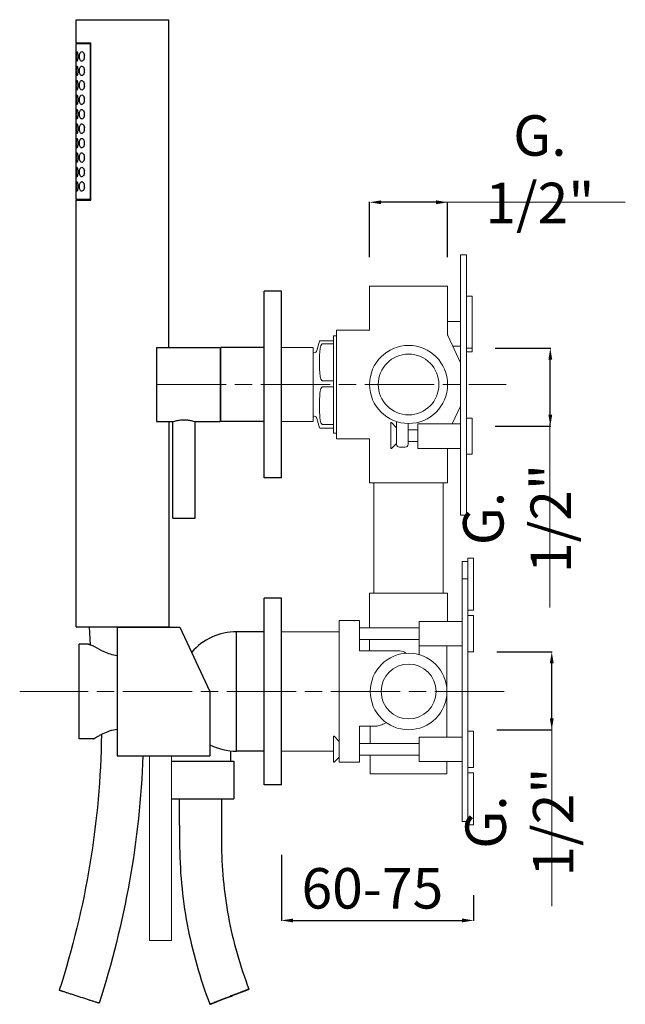
# Model space of a CAD drawing. Units: millimetres. Extents: x 119 to 740, y -87 to 697.
# Drawn here: x 119 to 328, y 22 to 363 of the extents above; entities that cross this region are included whole.
import ezdxf

# ---------------------------------------------------------------- set-up
doc = ezdxf.new("R2010")
doc.units = ezdxf.units.MM
doc.linetypes.add('ACAD_ISO08W100', pattern=[36, 24, -3, 6, -3])
doc.layers.get('Defpoints').update_dxf_attribs({"lineweight": 15})
for name, color, linetype in [('0_COMPONENTS', 7, 'Continuous'), ('3_ALL_AXES', 7, 'Continuous'), ('6_ALL_DRFT_GEOM', 7, 'Continuous')]:
    doc.layers.add(name, color=color, linetype=linetype)
for name, color, linetype, lineweight in [('idralica', 53, 'Continuous', 13), ('Livello 1', 7, 'Continuous', 15), ('QUOTE', 6, 'Continuous', 13), ('TRATTEGGIO', 9, 'ACAD_ISO08W100', 13)]:
    doc.layers.add(name, color=color, linetype=linetype, lineweight=lineweight)
doc.styles.get("Standard").update_dxf_attribs({"font": 'arial.ttf'})
doc.dimstyles.get("Standard").update_dxf_attribs({"dimtxt": 0.18, "dimasz": 0.18, "dimexe": 0.18, "dimexo": 0.0625, "dimgap": 0.09, "dimtad": 0, "dimtih": 1, "dimtoh": 1, "dimdec": 4, "dimzin": 0, "dimdsep": 46, "dimtxsty": 'Standard', "dimcen": 0.09, "dimadec": 0, "dimazin": 0, "dimtfac": 1, "dimtdec": 4, "dimtofl": 0, "dimtmove": 0, "dimatfit": 3, "dimfxl": 1, "dimtolj": 1, "dimtzin": 0, "dimarcsym": 0})

# ---------------------------------------------------------------- blocks, each defined once
blk = doc.blocks.new('*D10')
at = {"layer": 'Defpoints', "color": 0, "transparency": 16777216}
for p in [(209.23, 83.94), (275.73, 70.02), (275.73, 51.27)]:
    blk.add_point(p, dxfattribs=at)
at = {"layer": 'QUOTE', "color": 0, "lineweight": -2, "transparency": 16777216}
for p, q in [((209.23, 73.94), (209.23, 51.09)), ((275.73, 60.02), (275.73, 51.09)), ((213.23, 51.27), (271.73, 51.27))]:
    blk.add_line(p, q, dxfattribs=at)
at = {"layer": 'QUOTE', "color": 0, "transparency": 16777216}
for points in [[(213.23, 51.93), (213.23, 50.6), (209.23, 51.27)], [(271.73, 51.93), (271.73, 50.6), (275.73, 51.27)]]:
    blk.add_solid(points, dxfattribs=at)
at = {"layer": 'QUOTE', "color": 0, "transparency": 16777216, "insert": (240.7, 62.38), "char_height": 10, "attachment_point": 5}
blk.add_mtext('\\A1;{\\H1.4x;60-75}', dxfattribs=at)
blk = doc.blocks.new('*D11')
at = {"layer": 'Defpoints', "color": 0, "transparency": 16777216}
for p in [(239.73, 299.71), (239.73, 270.68), (266.73, 270.68)]:
    blk.add_point(p, dxfattribs=at)
at = {"layer": 'QUOTE', "color": 0, "lineweight": -2, "transparency": 16777216}
for p, q in [((239.73, 280.68), (239.73, 299.89)), ((266.73, 280.68), (266.73, 299.89)), ((262.73, 299.71), (243.73, 299.71))]:
    blk.add_line(p, q, dxfattribs=at)
at = {"layer": 'QUOTE', "color": 0, "transparency": 16777216}
for points in [[(243.73, 300.38), (243.73, 299.05), (239.73, 299.71)], [(262.73, 300.38), (262.73, 299.05), (266.73, 299.71)]]:
    blk.add_solid(points, dxfattribs=at)
at = {"layer": 'QUOTE', "color": 0, "transparency": 16777216, "insert": (298.66, 311.15), "char_height": 10, "attachment_point": 5}
blk.add_mtext('\\A1;{\\H1.4x;G. 1/2"}', dxfattribs=at)
blk = doc.blocks.new('*D12')
at = {"layer": 'Defpoints', "color": 0, "transparency": 16777216}
for p in [(273.73, 144.23), (302.77, 144.23), (273.73, 117.23)]:
    blk.add_point(p, dxfattribs=at)
at = {"layer": 'QUOTE', "color": 0, "lineweight": -2, "transparency": 16777216}
for p, q in [((283.73, 144.23), (302.95, 144.23)), ((302.77, 121.23), (302.77, 140.23)), ((283.73, 117.23), (302.95, 117.23))]:
    blk.add_line(p, q, dxfattribs=at)
at = {"layer": 'QUOTE', "color": 0, "transparency": 16777216}
for points in [[(302.1, 140.23), (303.43, 140.23), (302.77, 144.23)], [(302.1, 121.23), (303.43, 121.23), (302.77, 117.23)]]:
    blk.add_solid(points, dxfattribs=at)
at = {"layer": 'QUOTE', "color": 0, "transparency": 16777216, "insert": (291.58, 85.3), "char_height": 10, "attachment_point": 5, "rotation": 90}
blk.add_mtext('\\A1;{\\H1.4x;G. 1/2"}', dxfattribs=at)
blk = doc.blocks.new('*D13')
at = {"layer": 'Defpoints', "color": 0, "transparency": 16777216}
for p in [(273.23, 249.24), (302.27, 249.24), (273.23, 222.24)]:
    blk.add_point(p, dxfattribs=at)
at = {"layer": 'QUOTE', "color": 0, "lineweight": -2, "transparency": 16777216}
for p, q in [((283.23, 249.24), (302.45, 249.24)), ((302.27, 226.24), (302.27, 245.24)), ((283.23, 222.24), (302.45, 222.24))]:
    blk.add_line(p, q, dxfattribs=at)
at = {"layer": 'QUOTE', "color": 0, "transparency": 16777216}
for points in [[(301.6, 245.24), (302.93, 245.24), (302.27, 249.24)], [(301.6, 226.24), (302.93, 226.24), (302.27, 222.24)]]:
    blk.add_solid(points, dxfattribs=at)
at = {"layer": 'QUOTE', "color": 0, "transparency": 16777216, "insert": (290.75, 190.31), "char_height": 10, "attachment_point": 5, "rotation": 90}
blk.add_mtext('\\A1;{\\H1.4x;G. 1/2"}', dxfattribs=at)

msp = doc.modelspace()

# ---------------------------------------------------------------- linework, layer by layer
at = {"color": 7, "linetype": 'Continuous'}
for p, q in [((203.23, 204.43), (203.23, 268.93)), ((209.23, 268.93), (203.23, 268.93)), ((209.23, 204.43), (209.23, 268.93)), ((166.03, 249.53), (166.03, 223.83)), ((166.03, 249.53), (188.03, 249.53)), ((188.03, 249.53), (188.03, 223.83)), ((188.23, 223.83), (188.23, 249.53)), ((203.23, 249.53), (188.23, 249.53)), ((166.03, 223.83), (171.68, 223.83)), ((171.68, 190.43), (171.68, 223.83)), ((179.38, 190.43), (179.38, 223.87)), ((179.53, 223.83), (188.03, 223.83)), ((203.23, 223.83), (188.23, 223.83)), ((209.23, 204.43), (203.23, 204.43)), ((171.68, 190.43), (179.38, 190.43)), ((209.23, 162.73), (203.23, 162.73))]:
    msp.add_line(p, q, dxfattribs=at)
msp.add_open_spline([(171.53, 223.83), (171.63, 223.86), (172.02, 223.98), (172.84, 224.19), (174.07, 224.41), (175.53, 224.5), (176.99, 224.41), (178.23, 224.19), (179.04, 223.98), (179.43, 223.86), (179.53, 223.83)], degree=3, knots=[0, 0, 0, 0, 0.039429, 0.149297, 0.310618, 0.499995, 0.689367, 0.850696, 0.960571, 1, 1, 1, 1], dxfattribs=at)
at = {"layer": '0_COMPONENTS', "color": 7, "linetype": 'Continuous'}
for p, q in [((138.23, 354.88), (138.23, 362.88)), ((138.23, 362.88), (170.23, 362.88)), ((170.23, 249.53), (170.23, 362.88)), ((138.23, 354.88), (143.32, 354.88)), ((138.23, 300.68), (138.23, 354.68)), ((138.23, 354.68), (143.32, 354.68)), ((143.11, 300.68), (143.11, 354.68)), ((143.32, 300.48), (143.32, 354.88)), ((143.32, 300.68), (138.23, 300.68)), ((138.23, 152.88), (138.23, 300.48)), ((138.23, 300.48), (143.32, 300.48)), ((138.23, 152.88), (170.23, 152.88)), ((142.73, 152.88), (142.98, 146.61)), ((152.43, 152.73), (152.43, 108.23)), ((152.43, 152.73), (174.06, 152.73)), ((164.73, 152.73), (164.73, 152.88)), ((174.06, 152.73), (184.43, 130.48)), ((203.23, 151.13), (193.72, 151.13)), ((139.23, 114.08), (139.23, 146.88)), ((142.33, 146.88), (139.23, 146.88)), ((184.43, 130.48), (184.43, 108.23)), ((144.18, 114.08), (139.23, 114.08)), ((191.73, 106.38), (191.73, 109.93)), ((203.23, 109.83), (193.72, 109.83)), ((188.48, 93.38), (188.48, 78.38)), ((173.98, 84.23), (173.98, 78.38)), ((197.99, 27.5), (197.99, 27.5)), ((146.13, 22.64), (146.13, 22.64)), ((184.47, 22.26), (184.47, 22.26))]:
    msp.add_line(p, q, dxfattribs=at)
at = {"layer": '0_COMPONENTS', "color": 9, "linetype": 'Continuous'}
msp.add_line((193.72, 109.83), (193.72, 151.13), dxfattribs=at)
at = {"layer": '0_COMPONENTS'}
for p, q in [((152.43, 108.23), (162.88, 108.23)), ((162.88, 108.23), (162.96, 108.24)), ((162.88, 108.23), (162.9, 108.23)), ((162.96, 108.24), (171.98, 108.23)), ((171.22, 106.38), (192.73, 106.38)), ((171.96, 108.23), (171.98, 108.23)), ((171.98, 108.23), (184.43, 108.23)), ((192.73, 106.38), (192.73, 93.38)), ((171.22, 93.38), (192.73, 93.38))]:
    msp.add_line(p, q, dxfattribs=at)
at = {"layer": '0_COMPONENTS', "color": 7, "linetype": 'Continuous'}
for centre, radius, start, end in [((144.01, 350.25), 3.04, 169.6199, 171.8394), ((144.02, 350.11), 3.05, 188.0061, 190.3828), ((138.75, 350.18), 2.35, 348.6363, 11.2397), ((144, 345.25), 3.04, 169.6131, 171.8395), ((144.02, 345.11), 3.05, 188.006, 190.3832), ((138.75, 345.18), 2.36, 359.9999, 11.1247), ((138.75, 345.18), 2.35, 348.6408, 359.9996), ((144, 340.25), 3.04, 169.6131, 171.8395), ((138.75, 340.18), 2.36, 359.9999, 11.1247), ((144.01, 340.11), 3.04, 188.0708, 190.3829), ((138.75, 340.18), 2.35, 348.6408, 359.9996), ((144, 335.25), 3.04, 169.6131, 171.8395), ((144.01, 335.11), 3.04, 188.0708, 190.3829), ((138.75, 335.18), 2.36, 359.9999, 11.1247), ((138.75, 335.18), 2.35, 348.6408, 359.9996), ((144, 330.25), 3.04, 169.6131, 171.8395), ((138.75, 330.18), 2.36, 359.9999, 11.1247), ((144.01, 330.11), 3.04, 188.0708, 190.3829), ((138.75, 330.18), 2.35, 348.6408, 359.9996), ((144, 325.25), 3.04, 169.6131, 171.8395), ((144.01, 325.11), 3.04, 188.0708, 190.3829), ((138.75, 325.18), 2.36, 359.9999, 11.1247), ((138.75, 325.18), 2.35, 348.6408, 359.9996), ((144, 320.25), 3.04, 169.6131, 171.8395), ((138.75, 320.18), 2.36, 359.9999, 11.1247), ((144.01, 320.11), 3.04, 188.0708, 190.3829), ((138.75, 320.18), 2.35, 348.6408, 359.9996), ((144, 315.25), 3.04, 169.6131, 171.8395), ((144.01, 315.11), 3.04, 188.0708, 190.3829), ((138.75, 315.18), 2.36, 359.9999, 11.1247), ((138.75, 315.18), 2.35, 348.6408, 359.9996), ((144, 310.25), 3.04, 169.6131, 171.8395), ((138.75, 310.18), 2.36, 359.9999, 11.1247), ((138.75, 310.18), 2.35, 348.6408, 359.9996), ((144.01, 310.11), 3.04, 188.0708, 190.3829), ((144, 305.25), 3.04, 169.6131, 171.8395), ((144.01, 305.11), 3.04, 188.0708, 190.3829), ((138.75, 305.18), 2.36, 359.9999, 11.1247), ((138.75, 305.18), 2.35, 348.6408, 359.9996), ((193.72, 130.48), 20.65, 90, 139.0494), ((160.84, 88.1), 30.85, 118.1134, 118.2819), ((193.72, 130.48), 20.65, 243.2599, 270)]:
    msp.add_arc(centre, radius, start, end, dxfattribs=at)
for points, knots in [([(138.25, 350.18), (138.25, 350.39), (138.26, 350.78), (138.28, 351.29), (138.32, 351.62), (138.36, 351.79), (138.41, 351.83), (138.43, 351.83)], [0, 0, 0, 0, 0.375297, 0.693144, 0.906644, 0.966456, 1, 1, 1, 1]), ([(138.43, 351.83), (138.45, 351.83), (138.5, 351.79), (138.58, 351.63), (138.68, 351.29), (138.76, 350.78), (138.78, 350.39), (138.78, 350.18)], [0, 0, 0, 0, 0.036259, 0.099884, 0.315961, 0.630173, 1, 1, 1, 1]), ([(139.34, 350.18), (139.34, 350.4), (139.37, 350.81), (139.51, 351.34), (139.74, 351.72), (139.99, 351.83), (140.1, 351.83)], [0, 0, 0, 0, 0.337725, 0.623818, 0.836212, 1, 1, 1, 1]), ([(140.1, 351.83), (140.31, 351.83), (140.65, 351.58), (140.92, 351.12), (141.03, 350.81), (141.06, 350.64)], [0, 0, 0, 0, 0.395097, 0.672059, 1, 1, 1, 1]), ([(138.43, 348.53), (138.41, 348.53), (138.36, 348.57), (138.32, 348.73), (138.28, 349.07), (138.26, 349.58), (138.25, 349.97), (138.25, 350.18)], [0, 0, 0, 0, 0.03354, 0.093332, 0.306836, 0.624718, 1, 1, 1, 1]), ([(138.78, 350.18), (138.78, 349.96), (138.76, 349.57), (138.68, 349.06), (138.58, 348.73), (138.5, 348.57), (138.45, 348.53), (138.43, 348.53)], [0, 0, 0, 0, 0.369847, 0.684025, 0.900095, 0.963738, 1, 1, 1, 1]), ([(140.1, 348.53), (139.99, 348.53), (139.74, 348.63), (139.51, 349.02), (139.37, 349.55), (139.34, 349.96), (139.34, 350.18)], [0, 0, 0, 0, 0.163822, 0.376259, 0.662316, 1, 1, 1, 1]), ([(141.06, 349.71), (141.02, 349.54), (140.92, 349.23), (140.65, 348.77), (140.31, 348.53), (140.1, 348.53)], [0, 0, 0, 0, 0.327862, 0.604756, 1, 1, 1, 1]), ([(138.25, 345.18), (138.25, 345.39), (138.26, 345.78), (138.28, 346.29), (138.32, 346.62), (138.36, 346.79), (138.41, 346.83), (138.43, 346.83)], [0, 0, 0, 0, 0.375297, 0.693144, 0.906644, 0.966456, 1, 1, 1, 1]), ([(138.43, 343.53), (138.41, 343.53), (138.36, 343.57), (138.32, 343.73), (138.28, 344.07), (138.26, 344.58), (138.25, 344.97), (138.25, 345.18)], [0, 0, 0, 0, 0.03354, 0.093332, 0.306836, 0.624718, 1, 1, 1, 1]), ([(138.43, 346.83), (138.45, 346.83), (138.5, 346.79), (138.58, 346.63), (138.68, 346.29), (138.76, 345.78), (138.78, 345.39), (138.78, 345.18)], [0, 0, 0, 0, 0.036259, 0.099884, 0.315961, 0.630173, 1, 1, 1, 1]), ([(138.78, 345.18), (138.78, 344.96), (138.76, 344.57), (138.68, 344.06), (138.58, 343.73), (138.5, 343.57), (138.45, 343.53), (138.43, 343.53)], [0, 0, 0, 0, 0.369847, 0.684025, 0.900095, 0.963738, 1, 1, 1, 1]), ([(139.34, 345.18), (139.34, 345.4), (139.37, 345.81), (139.51, 346.34), (139.74, 346.72), (139.99, 346.83), (140.1, 346.83)], [0, 0, 0, 0, 0.337726, 0.623819, 0.836211, 1, 1, 1, 1]), ([(140.1, 343.53), (139.99, 343.53), (139.74, 343.63), (139.51, 344.02), (139.37, 344.55), (139.34, 344.96), (139.34, 345.18)], [0, 0, 0, 0, 0.16382, 0.376264, 0.662337, 1, 1, 1, 1]), ([(140.1, 346.83), (140.31, 346.83), (140.65, 346.58), (140.92, 346.12), (141.03, 345.81), (141.06, 345.63)], [0, 0, 0, 0, 0.394963, 0.671999, 1, 1, 1, 1]), ([(141.06, 344.71), (141.02, 344.54), (140.92, 344.23), (140.65, 343.77), (140.31, 343.53), (140.1, 343.53)], [0, 0, 0, 0, 0.327865, 0.604762, 1, 1, 1, 1]), ([(138.25, 340.18), (138.25, 340.39), (138.26, 340.78), (138.28, 341.29), (138.32, 341.62), (138.36, 341.79), (138.41, 341.83), (138.43, 341.83)], [0, 0, 0, 0, 0.375297, 0.693144, 0.906644, 0.966456, 1, 1, 1, 1]), ([(138.43, 341.83), (138.45, 341.83), (138.5, 341.79), (138.58, 341.63), (138.68, 341.29), (138.76, 340.78), (138.78, 340.39), (138.78, 340.18)], [0, 0, 0, 0, 0.036259, 0.099884, 0.315961, 0.630173, 1, 1, 1, 1]), ([(139.34, 340.18), (139.34, 340.4), (139.37, 340.81), (139.51, 341.34), (139.74, 341.72), (139.99, 341.83), (140.1, 341.83)], [0, 0, 0, 0, 0.337726, 0.623819, 0.836211, 1, 1, 1, 1]), ([(140.1, 341.83), (140.31, 341.83), (140.65, 341.58), (140.92, 341.12), (141.03, 340.81), (141.06, 340.63)], [0, 0, 0, 0, 0.394963, 0.671999, 1, 1, 1, 1]), ([(138.43, 338.53), (138.41, 338.53), (138.36, 338.57), (138.32, 338.73), (138.28, 339.07), (138.26, 339.58), (138.25, 339.97), (138.25, 340.18)], [0, 0, 0, 0, 0.03354, 0.093332, 0.306836, 0.624718, 1, 1, 1, 1]), ([(138.78, 340.18), (138.78, 339.96), (138.76, 339.57), (138.68, 339.06), (138.58, 338.73), (138.5, 338.57), (138.45, 338.53), (138.43, 338.53)], [0, 0, 0, 0, 0.369847, 0.684025, 0.900095, 0.963738, 1, 1, 1, 1]), ([(140.1, 338.53), (139.99, 338.53), (139.74, 338.63), (139.51, 339.02), (139.37, 339.55), (139.34, 339.96), (139.34, 340.18)], [0, 0, 0, 0, 0.16382, 0.376264, 0.662337, 1, 1, 1, 1]), ([(141.06, 339.71), (141.02, 339.54), (140.92, 339.23), (140.65, 338.77), (140.31, 338.53), (140.1, 338.53)], [0, 0, 0, 0, 0.327865, 0.604762, 1, 1, 1, 1]), ([(138.25, 335.18), (138.25, 335.39), (138.26, 335.78), (138.28, 336.29), (138.32, 336.62), (138.36, 336.79), (138.41, 336.83), (138.43, 336.83)], [0, 0, 0, 0, 0.375297, 0.693144, 0.906644, 0.966456, 1, 1, 1, 1]), ([(138.43, 333.53), (138.41, 333.53), (138.36, 333.57), (138.32, 333.73), (138.28, 334.07), (138.26, 334.58), (138.25, 334.97), (138.25, 335.18)], [0, 0, 0, 0, 0.03354, 0.093332, 0.306836, 0.624718, 1, 1, 1, 1]), ([(138.43, 336.83), (138.45, 336.83), (138.5, 336.79), (138.58, 336.63), (138.68, 336.29), (138.76, 335.78), (138.78, 335.39), (138.78, 335.18)], [0, 0, 0, 0, 0.036259, 0.099884, 0.315961, 0.630173, 1, 1, 1, 1]), ([(138.78, 335.18), (138.78, 334.96), (138.76, 334.57), (138.68, 334.06), (138.58, 333.73), (138.5, 333.57), (138.45, 333.53), (138.43, 333.53)], [0, 0, 0, 0, 0.369847, 0.684025, 0.900095, 0.963738, 1, 1, 1, 1]), ([(139.34, 335.18), (139.34, 335.4), (139.37, 335.81), (139.51, 336.34), (139.74, 336.72), (139.99, 336.83), (140.1, 336.83)], [0, 0, 0, 0, 0.337726, 0.623819, 0.836211, 1, 1, 1, 1]), ([(140.1, 333.53), (139.99, 333.53), (139.74, 333.63), (139.51, 334.02), (139.37, 334.55), (139.34, 334.96), (139.34, 335.18)], [0, 0, 0, 0, 0.16382, 0.376264, 0.662337, 1, 1, 1, 1]), ([(140.1, 336.83), (140.31, 336.83), (140.65, 336.58), (140.92, 336.12), (141.03, 335.81), (141.06, 335.63)], [0, 0, 0, 0, 0.394963, 0.671999, 1, 1, 1, 1]), ([(141.06, 334.71), (141.02, 334.54), (140.92, 334.23), (140.65, 333.77), (140.31, 333.53), (140.1, 333.53)], [0, 0, 0, 0, 0.327865, 0.604762, 1, 1, 1, 1]), ([(138.25, 330.18), (138.25, 330.39), (138.26, 330.78), (138.28, 331.29), (138.32, 331.62), (138.36, 331.79), (138.41, 331.83), (138.43, 331.83)], [0, 0, 0, 0, 0.375297, 0.693144, 0.906644, 0.966456, 1, 1, 1, 1]), ([(138.43, 331.83), (138.45, 331.83), (138.5, 331.79), (138.58, 331.63), (138.68, 331.29), (138.76, 330.78), (138.78, 330.39), (138.78, 330.18)], [0, 0, 0, 0, 0.036259, 0.099884, 0.315961, 0.630173, 1, 1, 1, 1]), ([(139.34, 330.18), (139.34, 330.4), (139.37, 330.81), (139.51, 331.34), (139.74, 331.72), (139.99, 331.83), (140.1, 331.83)], [0, 0, 0, 0, 0.337726, 0.623819, 0.836211, 1, 1, 1, 1]), ([(140.1, 331.83), (140.31, 331.83), (140.65, 331.58), (140.92, 331.12), (141.03, 330.81), (141.06, 330.63)], [0, 0, 0, 0, 0.394963, 0.671999, 1, 1, 1, 1]), ([(138.43, 328.53), (138.41, 328.53), (138.36, 328.57), (138.32, 328.73), (138.28, 329.07), (138.26, 329.58), (138.25, 329.97), (138.25, 330.18)], [0, 0, 0, 0, 0.03354, 0.093332, 0.306836, 0.624718, 1, 1, 1, 1]), ([(138.78, 330.18), (138.78, 329.96), (138.76, 329.57), (138.68, 329.06), (138.58, 328.73), (138.5, 328.57), (138.45, 328.53), (138.43, 328.53)], [0, 0, 0, 0, 0.369847, 0.684025, 0.900095, 0.963738, 1, 1, 1, 1]), ([(140.1, 328.53), (139.99, 328.53), (139.74, 328.63), (139.51, 329.02), (139.37, 329.55), (139.34, 329.96), (139.34, 330.18)], [0, 0, 0, 0, 0.16382, 0.376264, 0.662337, 1, 1, 1, 1]), ([(141.06, 329.71), (141.02, 329.54), (140.92, 329.23), (140.65, 328.77), (140.31, 328.53), (140.1, 328.53)], [0, 0, 0, 0, 0.327865, 0.604762, 1, 1, 1, 1]), ([(138.25, 325.18), (138.25, 325.39), (138.26, 325.78), (138.28, 326.29), (138.32, 326.62), (138.36, 326.79), (138.41, 326.83), (138.43, 326.83)], [0, 0, 0, 0, 0.375297, 0.693144, 0.906644, 0.966456, 1, 1, 1, 1]), ([(138.43, 323.53), (138.41, 323.53), (138.36, 323.57), (138.32, 323.73), (138.28, 324.07), (138.26, 324.58), (138.25, 324.97), (138.25, 325.18)], [0, 0, 0, 0, 0.03354, 0.093332, 0.306836, 0.624718, 1, 1, 1, 1]), ([(138.43, 326.83), (138.45, 326.83), (138.5, 326.79), (138.58, 326.63), (138.68, 326.29), (138.76, 325.78), (138.78, 325.39), (138.78, 325.18)], [0, 0, 0, 0, 0.036259, 0.099884, 0.315961, 0.630173, 1, 1, 1, 1]), ([(138.78, 325.18), (138.78, 324.96), (138.76, 324.57), (138.68, 324.06), (138.58, 323.73), (138.5, 323.57), (138.45, 323.53), (138.43, 323.53)], [0, 0, 0, 0, 0.369847, 0.684025, 0.900095, 0.963738, 1, 1, 1, 1]), ([(139.34, 325.18), (139.34, 325.4), (139.37, 325.81), (139.51, 326.34), (139.74, 326.72), (139.99, 326.83), (140.1, 326.83)], [0, 0, 0, 0, 0.337726, 0.623819, 0.836211, 1, 1, 1, 1]), ([(140.1, 323.53), (139.99, 323.53), (139.74, 323.63), (139.51, 324.02), (139.37, 324.55), (139.34, 324.96), (139.34, 325.18)], [0, 0, 0, 0, 0.16382, 0.376264, 0.662337, 1, 1, 1, 1]), ([(140.1, 326.83), (140.31, 326.83), (140.65, 326.58), (140.92, 326.12), (141.03, 325.81), (141.06, 325.63)], [0, 0, 0, 0, 0.394963, 0.671999, 1, 1, 1, 1]), ([(141.06, 324.71), (141.02, 324.54), (140.92, 324.23), (140.65, 323.77), (140.31, 323.53), (140.1, 323.53)], [0, 0, 0, 0, 0.327865, 0.604762, 1, 1, 1, 1]), ([(138.25, 320.18), (138.25, 320.39), (138.26, 320.78), (138.28, 321.29), (138.32, 321.62), (138.36, 321.79), (138.41, 321.83), (138.43, 321.83)], [0, 0, 0, 0, 0.375297, 0.693144, 0.906644, 0.966456, 1, 1, 1, 1]), ([(138.43, 321.83), (138.45, 321.83), (138.5, 321.79), (138.58, 321.63), (138.68, 321.29), (138.76, 320.78), (138.78, 320.39), (138.78, 320.18)], [0, 0, 0, 0, 0.036259, 0.099884, 0.315961, 0.630173, 1, 1, 1, 1]), ([(139.34, 320.18), (139.34, 320.4), (139.37, 320.81), (139.51, 321.34), (139.74, 321.72), (139.99, 321.83), (140.1, 321.83)], [0, 0, 0, 0, 0.337726, 0.623819, 0.836211, 1, 1, 1, 1]), ([(140.1, 321.83), (140.31, 321.83), (140.65, 321.58), (140.92, 321.12), (141.03, 320.81), (141.06, 320.63)], [0, 0, 0, 0, 0.394963, 0.671999, 1, 1, 1, 1]), ([(138.43, 318.53), (138.41, 318.53), (138.36, 318.57), (138.32, 318.73), (138.28, 319.07), (138.26, 319.58), (138.25, 319.97), (138.25, 320.18)], [0, 0, 0, 0, 0.03354, 0.093332, 0.306836, 0.624718, 1, 1, 1, 1]), ([(138.25, 315.18), (138.25, 315.39), (138.26, 315.78), (138.28, 316.29), (138.32, 316.62), (138.36, 316.79), (138.41, 316.83), (138.43, 316.83)], [0, 0, 0, 0, 0.375297, 0.693144, 0.906644, 0.966456, 1, 1, 1, 1]), ([(138.78, 320.18), (138.78, 319.96), (138.76, 319.57), (138.68, 319.06), (138.58, 318.73), (138.5, 318.57), (138.45, 318.53), (138.43, 318.53)], [0, 0, 0, 0, 0.369847, 0.684025, 0.900095, 0.963738, 1, 1, 1, 1]), ([(138.43, 316.83), (138.45, 316.83), (138.5, 316.79), (138.58, 316.63), (138.68, 316.29), (138.76, 315.78), (138.78, 315.39), (138.78, 315.18)], [0, 0, 0, 0, 0.036259, 0.099884, 0.315961, 0.630173, 1, 1, 1, 1]), ([(140.1, 318.53), (139.99, 318.53), (139.74, 318.63), (139.51, 319.02), (139.37, 319.55), (139.34, 319.96), (139.34, 320.18)], [0, 0, 0, 0, 0.16382, 0.376264, 0.662337, 1, 1, 1, 1]), ([(139.34, 315.18), (139.34, 315.4), (139.37, 315.81), (139.51, 316.34), (139.74, 316.72), (139.99, 316.83), (140.1, 316.83)], [0, 0, 0, 0, 0.337726, 0.623819, 0.836211, 1, 1, 1, 1]), ([(141.06, 319.71), (141.02, 319.54), (140.92, 319.23), (140.65, 318.77), (140.31, 318.53), (140.1, 318.53)], [0, 0, 0, 0, 0.327865, 0.604762, 1, 1, 1, 1]), ([(140.1, 316.83), (140.31, 316.83), (140.65, 316.58), (140.92, 316.12), (141.03, 315.81), (141.06, 315.63)], [0, 0, 0, 0, 0.394963, 0.671999, 1, 1, 1, 1]), ([(138.43, 313.53), (138.41, 313.53), (138.36, 313.57), (138.32, 313.73), (138.28, 314.07), (138.26, 314.58), (138.25, 314.97), (138.25, 315.18)], [0, 0, 0, 0, 0.03354, 0.093332, 0.306836, 0.624718, 1, 1, 1, 1]), ([(138.78, 315.18), (138.78, 314.96), (138.76, 314.57), (138.68, 314.06), (138.58, 313.73), (138.5, 313.57), (138.45, 313.53), (138.43, 313.53)], [0, 0, 0, 0, 0.369847, 0.684025, 0.900095, 0.963738, 1, 1, 1, 1]), ([(140.1, 313.53), (139.99, 313.53), (139.74, 313.63), (139.51, 314.02), (139.37, 314.55), (139.34, 314.96), (139.34, 315.18)], [0, 0, 0, 0, 0.16382, 0.376264, 0.662337, 1, 1, 1, 1]), ([(141.06, 314.71), (141.02, 314.54), (140.92, 314.23), (140.65, 313.77), (140.31, 313.53), (140.1, 313.53)], [0, 0, 0, 0, 0.327865, 0.604762, 1, 1, 1, 1]), ([(138.25, 310.18), (138.25, 310.39), (138.26, 310.78), (138.28, 311.29), (138.32, 311.62), (138.36, 311.79), (138.41, 311.83), (138.43, 311.83)], [0, 0, 0, 0, 0.375297, 0.693144, 0.906644, 0.966456, 1, 1, 1, 1]), ([(138.43, 308.53), (138.41, 308.53), (138.36, 308.57), (138.32, 308.73), (138.28, 309.07), (138.26, 309.58), (138.25, 309.97), (138.25, 310.18)], [0, 0, 0, 0, 0.03354, 0.093332, 0.306836, 0.624718, 1, 1, 1, 1]), ([(138.43, 311.83), (138.45, 311.83), (138.5, 311.79), (138.58, 311.63), (138.68, 311.29), (138.76, 310.78), (138.78, 310.39), (138.78, 310.18)], [0, 0, 0, 0, 0.036259, 0.099884, 0.315961, 0.630173, 1, 1, 1, 1]), ([(138.78, 310.18), (138.78, 309.96), (138.76, 309.57), (138.68, 309.06), (138.58, 308.73), (138.5, 308.57), (138.45, 308.53), (138.43, 308.53)], [0, 0, 0, 0, 0.369847, 0.684025, 0.900095, 0.963738, 1, 1, 1, 1]), ([(139.34, 310.18), (139.34, 310.4), (139.37, 310.81), (139.51, 311.34), (139.74, 311.72), (139.99, 311.83), (140.1, 311.83)], [0, 0, 0, 0, 0.337726, 0.623819, 0.836211, 1, 1, 1, 1]), ([(140.1, 308.53), (139.99, 308.53), (139.74, 308.63), (139.51, 309.02), (139.37, 309.55), (139.34, 309.96), (139.34, 310.18)], [0, 0, 0, 0, 0.16382, 0.376264, 0.662337, 1, 1, 1, 1]), ([(140.1, 311.83), (140.31, 311.83), (140.65, 311.58), (140.92, 311.12), (141.03, 310.81), (141.06, 310.63)], [0, 0, 0, 0, 0.394963, 0.671999, 1, 1, 1, 1]), ([(138.25, 305.18), (138.25, 305.39), (138.26, 305.78), (138.28, 306.29), (138.32, 306.62), (138.36, 306.79), (138.41, 306.83), (138.43, 306.83)], [0, 0, 0, 0, 0.375297, 0.693144, 0.906644, 0.966456, 1, 1, 1, 1]), ([(138.43, 306.83), (138.45, 306.83), (138.5, 306.79), (138.58, 306.63), (138.68, 306.29), (138.76, 305.78), (138.78, 305.39), (138.78, 305.18)], [0, 0, 0, 0, 0.036259, 0.099884, 0.315961, 0.630173, 1, 1, 1, 1]), ([(139.34, 305.18), (139.34, 305.4), (139.37, 305.81), (139.51, 306.34), (139.74, 306.72), (139.99, 306.83), (140.1, 306.83)], [0, 0, 0, 0, 0.337726, 0.623819, 0.836211, 1, 1, 1, 1]), ([(141.06, 309.71), (141.02, 309.54), (140.92, 309.23), (140.65, 308.77), (140.31, 308.53), (140.1, 308.53)], [0, 0, 0, 0, 0.327865, 0.604762, 1, 1, 1, 1]), ([(140.1, 306.83), (140.31, 306.83), (140.65, 306.58), (140.92, 306.12), (141.03, 305.81), (141.06, 305.63)], [0, 0, 0, 0, 0.394963, 0.671999, 1, 1, 1, 1]), ([(138.43, 303.53), (138.41, 303.53), (138.36, 303.57), (138.32, 303.73), (138.28, 304.07), (138.26, 304.58), (138.25, 304.97), (138.25, 305.18)], [0, 0, 0, 0, 0.03354, 0.093332, 0.306836, 0.624718, 1, 1, 1, 1]), ([(138.78, 305.18), (138.78, 304.96), (138.76, 304.57), (138.68, 304.06), (138.58, 303.73), (138.5, 303.57), (138.45, 303.53), (138.43, 303.53)], [0, 0, 0, 0, 0.369847, 0.684025, 0.900095, 0.963738, 1, 1, 1, 1]), ([(140.1, 303.53), (139.99, 303.53), (139.74, 303.63), (139.51, 304.02), (139.37, 304.55), (139.34, 304.96), (139.34, 305.18)], [0, 0, 0, 0, 0.16382, 0.376264, 0.662337, 1, 1, 1, 1]), ([(141.06, 304.71), (141.02, 304.54), (140.92, 304.23), (140.65, 303.77), (140.31, 303.53), (140.1, 303.53)], [0, 0, 0, 0, 0.327865, 0.604762, 1, 1, 1, 1]), ([(143.98, 146.22), (143.75, 146.3), (143.43, 146.43), (143.03, 146.59), (142.79, 146.69), (142.61, 146.76), (142.44, 146.83), (142.4, 146.84), (142.32, 146.88), (142.33, 146.88)], [0, 0, 0, 0, 0.411011, 0.582702, 0.728214, 0.844885, 0.930328, 0.982441, 1, 1, 1, 1]), ([(144.67, 145.88), (144.62, 145.91), (144.39, 146.04), (144.16, 146.15), (143.98, 146.22)], [0, 0, 0, 0, 0.242156, 1, 1, 1, 1]), ([(152.43, 142.78), (151.62, 142.89), (150.09, 143.26), (147.47, 144.29), (145.72, 145.24), (144.67, 145.88)], [0, 0, 0, 0, 0.290762, 0.560859, 1, 1, 1, 1]), ([(146.31, 115.31), (146.71, 115.53), (147.84, 116.1), (149.86, 116.93), (151.53, 117.35), (152.43, 117.48)], [0, 0, 0, 0, 0.211151, 0.582506, 1, 1, 1, 1]), ([(146.95, 115.63), (146.74, 100.64), (144.07, 70.64), (136.95, 41.38), (132.33, 27.11)], [0, 0, 0, 0, 0.500002, 1, 1, 1, 1]), ([(144.18, 114.08), (144.18, 114.07), (144.2, 114.09), (144.22, 114.1), (144.27, 114.13), (144.32, 114.17), (144.4, 114.21), (144.53, 114.3), (144.74, 114.42), (145.03, 114.6), (145.38, 114.8), (145.79, 115.03), (146.07, 115.19), (146.23, 115.27)], [0, 0, 0, 0, 0.004296, 0.01714, 0.038443, 0.068117, 0.106046, 0.152024, 0.267241, 0.41188, 0.583726, 0.780511, 1, 1, 1, 1]), ([(161.27, 108.23), (160.73, 93.72), (157.65, 64.74), (150.6, 36.46), (146.13, 22.64)], [0, 0, 0, 0, 0.500002, 1, 1, 1, 1]), ([(173.98, 78.38), (173.98, 68.82), (175.75, 49.67), (181.02, 31.17), (184.47, 22.26)], [0, 0, 0, 0, 0.5, 1, 1, 1, 1]), ([(188.48, 78.38), (188.48, 69.71), (190.09, 52.35), (194.86, 35.58), (197.99, 27.5)], [0, 0, 0, 0, 0.5, 1, 1, 1, 1]), ([(184.47, 22.26), (184.47, 22.26), (184.49, 22.26), (184.51, 22.27), (184.56, 22.29), (184.64, 22.32), (184.8, 22.38), (185.02, 22.46), (185.31, 22.57), (185.65, 22.7), (186.05, 22.86), (186.67, 23.1), (187.55, 23.44), (189.15, 24.05), (190.84, 24.7), (192.56, 25.37), (193.81, 25.86), (194.79, 26.24), (195.52, 26.52), (196.01, 26.71), (196.45, 26.89), (196.84, 27.04), (197.18, 27.17), (197.46, 27.28), (197.66, 27.36), (197.79, 27.41), (197.86, 27.44), (197.91, 27.46), (197.96, 27.48), (197.97, 27.49), (197.99, 27.49), (197.99, 27.5)], [0, 0, 0, 0, 0.000761, 0.00272, 0.005868, 0.010201, 0.022384, 0.039146, 0.060328, 0.085729, 0.115099, 0.148166, 0.224069, 0.310532, 0.501629, 0.598947, 0.692477, 0.778639, 0.817915, 0.854137, 0.886967, 0.916081, 0.941208, 0.962101, 0.978561, 0.985081, 0.990434, 0.994609, 0.997599, 0.999397, 1, 1, 1, 1]), ([(197.99, 27.5), (197.99, 27.5), (197.97, 27.49), (197.95, 27.48), (197.9, 27.47), (197.82, 27.43), (197.67, 27.38), (197.44, 27.29), (197.15, 27.18), (196.81, 27.05), (196.41, 26.9), (195.79, 26.66), (194.91, 26.32), (193.31, 25.7), (191.62, 25.05), (189.9, 24.38), (188.65, 23.9), (187.67, 23.51), (186.94, 23.23), (186.45, 23.04), (186.01, 22.87), (185.62, 22.71), (185.28, 22.58), (185, 22.47), (184.8, 22.39), (184.68, 22.34), (184.6, 22.31), (184.55, 22.29), (184.5, 22.28), (184.49, 22.26), (184.47, 22.26), (184.47, 22.26)], [0, 0, 0, 0, 0.000761, 0.00272, 0.005868, 0.010201, 0.022384, 0.039146, 0.060328, 0.085729, 0.115099, 0.148166, 0.224069, 0.310532, 0.501629, 0.598947, 0.692477, 0.778639, 0.817915, 0.854137, 0.886967, 0.916081, 0.941208, 0.962101, 0.978561, 0.985081, 0.990434, 0.994609, 0.997599, 0.999397, 1, 1, 1, 1]), ([(146.13, 22.64), (146.12, 22.64), (146.07, 22.66), (145.96, 22.69), (145.8, 22.75), (145.57, 22.82), (145.27, 22.91), (144.77, 23.07), (144.02, 23.31), (142.98, 23.65), (141.36, 24.17), (139.63, 24.73), (137.88, 25.3), (136.61, 25.71), (135.6, 26.04), (134.86, 26.28), (134.36, 26.44), (133.91, 26.59), (133.51, 26.72), (133.16, 26.83), (132.88, 26.93), (132.67, 27), (132.54, 27.04), (132.47, 27.06), (132.41, 27.08), (132.37, 27.1), (132.35, 27.11), (132.33, 27.11), (132.33, 27.11)], [0, 0, 0, 0, 0.002724, 0.010211, 0.0224, 0.039166, 0.060352, 0.085756, 0.148199, 0.224105, 0.310569, 0.501661, 0.598975, 0.6925, 0.778658, 0.817931, 0.854151, 0.886978, 0.91609, 0.941214, 0.962106, 0.978565, 0.985084, 0.990437, 0.994611, 0.9976, 0.999398, 1, 1, 1, 1])]:
    msp.add_open_spline(points, degree=3, knots=knots, dxfattribs=at)
for points in [[(141, 350.68), (140.97, 350.51), (140.96, 350.35), (140.96, 350.18)], [(140.96, 350.18), (140.96, 350.01), (140.97, 349.85), (141, 349.68)], [(141, 345.68), (140.97, 345.51), (140.96, 345.35), (140.96, 345.18)], [(140.96, 345.18), (140.96, 345.01), (140.97, 344.85), (141, 344.68)], [(141, 340.68), (140.97, 340.51), (140.96, 340.35), (140.96, 340.18)], [(140.96, 340.18), (140.96, 340.01), (140.97, 339.84), (141, 339.68)], [(141, 335.68), (140.97, 335.51), (140.96, 335.35), (140.96, 335.18)], [(140.96, 335.18), (140.96, 335.01), (140.97, 334.84), (141, 334.68)], [(141, 330.68), (140.97, 330.51), (140.96, 330.35), (140.96, 330.18)], [(140.96, 330.18), (140.96, 330.01), (140.97, 329.84), (141, 329.68)], [(141, 325.68), (140.97, 325.51), (140.96, 325.35), (140.96, 325.18)], [(140.96, 325.18), (140.96, 325.01), (140.97, 324.84), (141, 324.68)], [(141, 320.68), (140.97, 320.51), (140.96, 320.35), (140.96, 320.18)], [(140.96, 320.18), (140.96, 320.01), (140.97, 319.84), (141, 319.68)], [(141, 315.68), (140.97, 315.51), (140.96, 315.35), (140.96, 315.18)], [(140.96, 315.18), (140.96, 315.01), (140.97, 314.84), (141, 314.68)], [(141, 310.68), (140.97, 310.51), (140.96, 310.35), (140.96, 310.18)], [(140.96, 310.18), (140.96, 310.01), (140.97, 309.84), (141, 309.68)], [(141, 305.68), (140.97, 305.51), (140.96, 305.35), (140.96, 305.18)], [(140.96, 305.18), (140.96, 305.01), (140.97, 304.84), (141, 304.68)]]:
    msp.add_open_spline(points, degree=3, dxfattribs=at)
at = {"layer": '3_ALL_AXES', "color": 7, "linetype": 'Continuous'}
for p, q in [((203.23, 98.23), (203.23, 162.73)), ((209.23, 162.73), (203.23, 162.73)), ((209.23, 98.23), (209.23, 162.73)), ((209.23, 98.23), (203.23, 98.23))]:
    msp.add_line(p, q, dxfattribs=at)
at = {"layer": '6_ALL_DRFT_GEOM', "color": 7, "linetype": 'Continuous'}
for p, q in [((170.23, 223.83), (170.23, 152.88)), ((173.98, 84.23), (173.98, 93.38))]:
    msp.add_line(p, q, dxfattribs=at)
at = {"layer": 'idralica', "linetype": 'Continuous'}
for p, q in [((271.23, 191.48), (271.23, 281.48)), ((271.23, 281.48), (273.23, 281.48)), ((273.23, 191.48), (273.23, 281.48)), ((239.73, 270.68), (239.73, 255.43)), ((239.73, 270.68), (266.73, 270.68)), ((266.73, 270.68), (266.73, 254.05)), ((275.23, 267.24), (273.23, 267.24)), ((275.23, 247.93), (275.23, 267.24)), ((271.23, 258.43), (266.73, 258.43)), ((227.23, 219.88), (227.23, 253.48)), ((227.23, 253.48), (228.23, 253.48)), ((228.23, 217.93), (228.23, 255.43)), ((239.73, 255.43), (228.23, 255.43)), ((266.68, 253.91), (266.73, 254.05)), ((266.68, 253.91), (266.72, 254.02)), ((266.72, 254.02), (266.73, 254.05)), ((266.74, 253.91), (266.73, 254.05)), ((266.77, 253.77), (266.74, 253.91)), ((266.82, 253.64), (266.77, 253.77)), ((266.82, 253.63), (266.82, 253.64)), ((266.82, 253.63), (271.23, 244.18)), ((220.23, 249.53), (209.23, 249.53)), ((220.23, 223.83), (220.23, 249.53)), ((221.49, 248.42), (222.36, 251.68)), ((227.23, 251.78), (223.6, 251.78)), ((223.6, 250.76), (227.23, 250.76)), ((271.23, 249.93), (268.55, 249.93)), ((275.23, 249.24), (273.23, 249.24)), ((220.23, 247.68), (220.52, 247.68)), ((275.23, 247.93), (273.23, 247.93)), ((227.23, 237.95), (223.6, 237.95)), ((223.6, 235.87), (227.23, 235.87)), ((271.23, 229.18), (268.36, 223.03)), ((220.23, 225.68), (220.52, 225.68)), ((221.49, 224.94), (222.36, 221.68)), ((275.23, 225.03), (273.23, 225.03)), ((275.23, 212.53), (275.23, 225.03)), ((220.23, 223.83), (209.23, 223.83)), ((227.23, 222.85), (223.6, 222.85)), ((227.23, 221.58), (223.6, 221.58)), ((247.06, 214.48), (247.06, 223.48)), ((247.06, 223.48), (247.26, 223.48)), ((247.26, 223.48), (249.06, 221.68)), ((249.06, 215.98), (249.06, 223.84)), ((253.06, 223.18), (253.06, 215.98)), ((256.43, 214.53), (256.43, 223.03)), ((271.23, 223.03), (256.43, 223.03)), ((227.23, 219.88), (228.23, 219.88)), ((253.06, 220.98), (256.43, 220.98)), ((239.73, 217.93), (228.23, 217.93)), ((239.73, 217.93), (239.73, 202.68)), ((247.26, 214.48), (249.06, 216.28)), ((250.06, 214.98), (252.06, 214.98)), ((253.06, 216.98), (256.43, 216.98)), ((247.06, 214.48), (247.26, 214.48)), ((271.23, 214.53), (256.43, 214.53)), ((266.73, 214.53), (266.73, 202.68)), ((275.23, 212.53), (273.23, 212.53)), ((266.73, 202.68), (239.73, 202.68)), ((241.23, 164.48), (241.23, 202.68)), ((265.23, 164.48), (265.23, 202.68)), ((271.23, 191.48), (273.23, 191.48)), ((271.73, 85.48), (271.73, 175.48)), ((271.73, 175.48), (273.73, 175.48)), ((271.73, 175.48), (273.73, 175.48)), ((273.73, 84.31), (273.73, 176.65)), ((275.73, 176.65), (273.73, 176.65)), ((275.73, 176.65), (273.73, 176.65)), ((275.73, 158.65), (275.73, 176.65)), ((271.73, 169.48), (273.73, 169.48)), ((239.73, 164.48), (239.73, 152.48)), ((239.73, 164.48), (266.73, 164.48)), ((266.73, 164.48), (266.73, 154.73)), ((275.73, 158.65), (273.73, 158.65)), ((275.73, 156.73), (273.73, 156.73)), ((275.73, 144.23), (275.73, 156.73)), ((229.23, 105.98), (229.23, 154.98)), ((234.29, 154.98), (229.23, 154.98)), ((234.61, 154.98), (236.28, 154.98)), ((236.28, 144.53), (236.28, 154.98)), ((271.73, 154.73), (256.93, 154.73)), ((256.93, 143.2), (256.93, 154.73)), ((229.23, 151.13), (209.23, 151.13)), ((236.28, 152.48), (256.93, 152.48)), ((236.28, 148.48), (256.93, 148.48)), ((239.73, 148.48), (239.73, 144.53)), ((236.28, 144.53), (250.23, 144.53)), ((271.73, 146.23), (256.93, 146.23)), ((266.48, 130.48), (266.48, 146.23)), ((275.73, 144.23), (273.73, 144.23)), ((229.23, 130.48), (233.23, 130.48)), ((233.31, 130.48), (233.23, 130.48)), ((266.44, 129.46), (266.48, 128.98)), ((266.4, 128.98), (266.48, 128.98)), ((266.48, 128.98), (266.48, 114.73)), ((236.28, 118.48), (241.98, 118.48)), ((236.28, 105.98), (236.28, 118.48)), ((236.28, 117.48), (236.28, 112.48)), ((239.98, 118.48), (239.98, 112.48)), ((275.73, 116.73), (273.73, 116.73)), ((275.73, 104.23), (275.73, 116.73)), ((227.23, 114.98), (227.43, 114.98)), ((227.23, 105.98), (227.23, 114.98)), ((227.43, 114.98), (229.23, 113.18)), ((236.28, 112.48), (256.93, 112.48)), ((271.73, 114.73), (256.93, 114.73)), ((256.93, 106.23), (256.93, 114.73)), ((227.23, 109.83), (209.23, 109.83)), ((227.23, 105.98), (227.43, 105.98)), ((227.43, 105.98), (229.23, 107.78)), ((229.23, 105.98), (236.28, 105.98)), ((236.28, 108.48), (256.93, 108.48)), ((236.28, 108.48), (236.28, 106.98)), ((239.98, 108.48), (239.98, 101.98)), ((271.73, 106.23), (256.93, 106.23)), ((266.48, 106.23), (266.48, 101.98)), ((275.73, 104.23), (273.73, 104.23)), ((275.73, 102.31), (273.73, 102.31)), ((275.73, 84.31), (275.73, 102.31)), ((266.48, 101.98), (239.98, 101.98)), ((271.73, 85.48), (273.73, 85.48)), ((275.73, 84.31), (273.73, 84.31))]:
    msp.add_line(p, q, dxfattribs=at)
for centre, radius in [((253.23, 236.68), 13.5), ((253.23, 236.68), 10.5), ((253.23, 130.48), 13.25), ((253.23, 130.48), 9.5)]:
    msp.add_circle(centre, radius, dxfattribs=at)
for centre, radius, start, end in [((220.52, 248.68), 1, 270, 345), ((220.52, 224.68), 1, 15, 90), ((250.06, 215.98), 1, 180, 270), ((252.06, 215.98), 1, 270, 0), ((250.23, 141.53), 3, 46.2641, 90), ((233.23, 131.48), 1, 262.4902, 269.9791)]:
    msp.add_arc(centre, radius, start, end, dxfattribs=at)
for points, knots in [([(222.63, 251.75), (222.59, 251.75), (222.53, 251.74), (222.44, 251.72), (222.39, 251.7), (222.36, 251.69), (222.36, 251.68)], [0, 0, 0, 0, 0.400615, 0.702394, 0.900467, 1, 1, 1, 1]), ([(222.63, 251.75), (222.66, 251.76), (222.73, 251.76), (222.9, 251.77), (223.19, 251.78), (223.44, 251.78), (223.6, 251.78)], [0, 0, 0, 0, 0.081798, 0.235933, 0.510785, 1, 1, 1, 1]), ([(223.6, 250.76), (223.51, 250.76), (223.32, 250.71), (223.12, 250.54), (222.97, 250.33), (222.82, 250.03), (222.7, 249.64), (222.65, 249.32), (222.63, 249.16)], [0, 0, 0, 0, 0.136861, 0.267567, 0.393511, 0.516825, 0.759424, 1, 1, 1, 1]), ([(222.63, 239.55), (222.65, 239.39), (222.7, 239.07), (222.82, 238.68), (222.97, 238.38), (223.12, 238.18), (223.32, 238.01), (223.51, 237.95), (223.6, 237.95)], [0, 0, 0, 0, 0.240576, 0.483175, 0.606489, 0.732433, 0.863138, 1, 1, 1, 1]), ([(222.63, 234.24), (222.65, 234.4), (222.7, 234.73), (222.82, 235.13), (222.97, 235.43), (223.12, 235.64), (223.32, 235.81), (223.51, 235.87), (223.6, 235.87)], [0, 0, 0, 0, 0.24166, 0.485092, 0.608607, 0.73445, 0.864515, 1, 1, 1, 1]), ([(222.36, 221.68), (222.36, 221.68), (222.36, 221.69), (222.37, 221.69), (222.37, 221.69)], [0, 0, 0, 0, 0.206316, 1, 1, 1, 1]), ([(222.63, 221.6), (222.59, 221.61), (222.53, 221.62), (222.44, 221.64), (222.39, 221.65), (222.36, 221.67), (222.36, 221.68)], [0, 0, 0, 0, 0.400615, 0.702394, 0.900467, 1, 1, 1, 1]), ([(222.63, 224.48), (222.65, 224.31), (222.7, 223.99), (222.82, 223.59), (222.97, 223.29), (223.12, 223.08), (223.32, 222.91), (223.51, 222.85), (223.6, 222.85)], [0, 0, 0, 0, 0.241659, 0.485092, 0.608604, 0.734445, 0.86451, 1, 1, 1, 1]), ([(222.63, 221.6), (222.66, 221.6), (222.73, 221.59), (222.9, 221.58), (223.19, 221.58), (223.44, 221.58), (223.6, 221.58)], [0, 0, 0, 0, 0.081798, 0.235933, 0.510785, 1, 1, 1, 1]), ([(234.29, 154.96), (234.3, 154.96), (234.34, 154.97), (234.44, 154.98), (234.54, 154.98), (234.61, 154.98)], [0, 0, 0, 0, 0.10525, 0.31205, 1, 1, 1, 1]), ([(234.61, 154.98), (234.66, 154.98), (234.89, 154.98), (235.11, 154.98), (235.29, 154.98)], [0, 0, 0, 0, 0.218365, 1, 1, 1, 1]), ([(245.22, 119.53), (244.65, 119.25), (243.82, 118.87), (242.72, 118.55), (242.22, 118.48), (241.98, 118.48)], [0, 0, 0, 0, 0.555463, 0.793318, 1, 1, 1, 1])]:
    msp.add_open_spline(points, degree=3, knots=knots, dxfattribs=at)
for points in [[(222.63, 239.55), (222.46, 241.15), (222.26, 244.36), (222.46, 247.57), (222.63, 249.16)], [(222.63, 224.48), (222.46, 226.1), (222.26, 229.36), (222.46, 232.62), (222.63, 234.24)]]:
    msp.add_open_spline(points, degree=3, dxfattribs=at)
at = {"layer": 'Livello 1'}
for points in [[(163.58, 44.31), (163.58, 44.31), (163.58, 105.21), (163.58, 108.24)], [(171.22, 108.23), (171.22, 105.28), (171.22, 44.31), (171.22, 44.31)], [(171.22, 44.31), (171.22, 44.31), (163.58, 44.31), (163.58, 44.31)]]:
    msp.add_open_spline(points, degree=3, dxfattribs=at)
at = {"layer": 'QUOTE'}
for p, q in [((328.22, 299.71), (265.73, 299.71)), ((302.09, 159.51), (302.09, 223.24)), ((302.77, 56.18), (302.77, 118.23))]:
    msp.add_line(p, q, dxfattribs=at)
at = {"layer": 'TRATTEGGIO'}
for p, q in [((166.07, 236.68), (287, 236.68)), ((286.29, 130.48), (118.65, 130.48))]:
    msp.add_line(p, q, dxfattribs=at)

# ---------------------------------------------------------------- dimensions: what is measured, and where the dimension line sits
at = {"layer": 'QUOTE'}
for base, p1, p2, angle, picture, middle in [((239.73, 299.71), (266.73, 270.68), (239.73, 270.68), 180, '*D11', (298.66, 311.15)), ((302.27, 249.24), (273.23, 222.24), (273.23, 249.24), 90, '*D13', (290.75, 190.31)), ((302.77, 144.23), (273.73, 117.23), (273.73, 144.23), 90, '*D12', (291.58, 85.3))]:
    dim = msp.add_linear_dim(base=base, p1=p1, p2=p2, angle=angle, text='{\\H1.4x;G. 1/2"}', dimstyle='Standard', override={"dimtxt": 10, "dimasz": 4, "dimexo": 10, "dimgap": 4, "dimtad": 1, "dimtih": 0, "dimtoh": 0, "dimdec": 0, "dimtdec": 0, "dimtmove": 2}, dxfattribs=at)
    dim.commit()
    dim.dimension.update_dxf_attribs({"geometry": picture, "text_midpoint": middle, "dimtype": 160})
dim = msp.add_linear_dim(base=(275.73, 51.27), p1=(209.23, 83.94), p2=(275.73, 70.02), text='{\\H1.4x;60-75}', dimstyle='Standard', override={"dimtxt": 10, "dimasz": 4, "dimexo": 10, "dimgap": 1, "dimtad": 1, "dimdec": 0, "dimtdec": 0, "dimtmove": 2}, dxfattribs=at)
dim.commit()
dim.dimension.update_dxf_attribs({"geometry": '*D10', "text_midpoint": (240.7, 62.38), "dimtype": 160})

doc.saveas('drawing.dxf')
